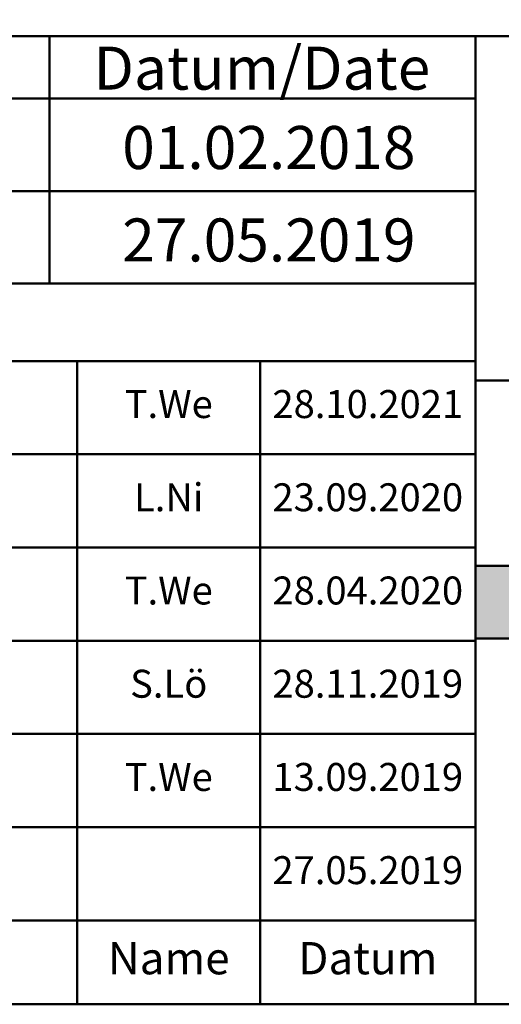
# Model space of a CAD drawing. Units: millimetres. Extents: x 0 to 2520, y -26 to 2376.
# Drawn here: x 1398 to 1442, y 614 to 706 of the extents above; entities that cross this region are included whole.
import ezdxf
from ezdxf.enums import TextEntityAlignment as Align

# ---------------------------------------------------------------- set-up
doc = ezdxf.new("R2010")
doc.units = ezdxf.units.MM
doc.layers.add('AM_0', color=7, linetype='Continuous', lineweight=50)
doc.layers.add('AM_BOR', color=7, linetype='Continuous', lineweight=50)
doc.styles.add('ISO Proportional', font='isocp.shx')
doc.styles.get("Standard").update_dxf_attribs({"font": 'isocp.shx'})

# ---------------------------------------------------------------- blocks, each defined once
blk = doc.blocks.new('DIN_A3_BOS')
at = {"layer": 'AM_BOR'}
blk.add_lwpolyline([(20, 10), (410, 10), (410, 287), (20, 287)], close=True, dxfattribs=at)
blk = doc.blocks.new('TITLE_BOS')
at = {"layer": 'AM_BOR'}
for p, q in [((0, 45), (-180, 45)), ((-129.797, 45), (-129.797, 33.5)), ((-110, 45), (-110, 0)), ((-180, 42.1), (-110, 42.1)), ((-180, 37.8), (-110, 37.8)), ((-180, 33.5), (-110, 33.5)), ((-110, 29), (0, 29)), ((0, 17), (-110, 17))]:
    blk.add_line(p, q, dxfattribs=at)
blk.add_lwpolyline([(-180, 0), (0, 0), (0, 44.76)], dxfattribs=at)
blk.add_text('Datum/Date', height=2, dxfattribs=at).set_placement((-119.92, 42.517), align=Align.CENTER)
for tag, p, height in [('GEN-TITLE-DES1', (-108.62, 40.592), 3.645), ('GEN-TITLE-NAME', (-161.075, 38.817), 2), ('GEN-TITLE-DES2', (-108.496, 34.999), 3.645), ('NAME-PRUEFER', (-161.075, 34.596), 2), ('GEN-TITLE-DES2-ENG', (-108.62, 30.374), 3), ('GEN-TITLE-DWG', (-71.929, 25.566), 2.5), ('DOC_REVISION', (-30.944, 26.09), 2), ('BAANNR.', (-71.886, 21.393), 2.5), ('PART_REVISION', (-30.944, 21.997), 2), ('GEN-TITLE-SCA', (-21.982, 21.546), 2.5), ('CDN_STATUS', (-71.987, 17.737), 2.5)]:
    blk.add_attdef(tag, p, '', height=height, dxfattribs=at)
for tag, p in [('GEN-TITLE-DAT', (-119.596, 38.827)), ('DATUM-PRUEFER', (-119.596, 34.529))]:
    blk.add_attdef(tag, text='', height=2, dxfattribs=at).set_placement(p, align=Align.CENTER)
blk = doc.blocks.new('*T316')
at = {"color": 0, "linetype": 'ByBlock', "lineweight": -2}
for p, q in [((0, 29.9), (70, 29.9)), ((0, 0), (0, 29.9)), ((6.5, 0), (6.5, 29.9)), ((51.5, 0), (51.5, 29.9)), ((60, 0), (60, 29.9)), ((70, 0), (70, 29.9)), ((0, 25.567), (70, 25.567)), ((0, 21.233), (70, 21.233)), ((0, 16.9), (70, 16.9)), ((0, 12.567), (70, 12.567)), ((0, 8.233), (70, 8.233)), ((0, 3.9), (70, 3.9)), ((0, 0), (70, 0))]:
    blk.add_line(p, q, dxfattribs=at)
at = {"color": 0, "attachment_point": 5, "style": 'ISO Proportional'}
for s, insert, char_height, width in [('F', (3.25, 27.733), 1.3, 5.5), ('Aussteifungsp. raus gen., Anker ersetzt', (29, 27.733), 1.3, 44), ('T.We', (55.75, 27.733), 1.3, 7.5), ('28.10.2021', (65, 27.733), 1.3, 9), ('A-Maß eingefügt', (29, 23.4), 1.3, 44), ('L.Ni', (55.75, 23.4), 1.3, 7.5), ('E', (3.25, 23.4), 1.3, 5.5), ('23.09.2020', (65, 23.4), 1.3, 9), ('D', (3.25, 19.067), 1.3, 5.5), ('Wasserzeichen entf., kompl. überarbeitet', (29, 19.067), 1.3, 44), ('T.We', (55.75, 19.067), 1.3, 7.5), ('28.04.2020', (65, 19.067), 1.3, 9), ('C', (3.25, 14.733), 1.3, 5.5), ('olSidW-E und olSidW-S aus Datei entfernt', (29, 14.733), 1.3, 44), ('S.Lö', (55.75, 14.733), 1.3, 7.5), ('28.11.2019', (65, 14.733), 1.3, 9), ('B', (3.25, 10.4), 1.3, 5.5), ('Zeichnung überarbeitet', (29, 10.4), 1.3, 44), ('T.We', (55.75, 10.4), 1.3, 7.5), ('13.09.2019', (65, 10.4), 1.3, 9), ('A', (3.25, 6.067), 1.3, 5.5), ('Bezeichnung T355 eingefügt', (29, 6.067), 1.3, 44), ('27.05.2019', (65, 6.067), 1.3, 9), ('Änderung', (29, 1.95), 1.5, 44), ('REV.', (3.25, 1.95), 1.5, 5.5), ('Name', (55.75, 1.95), 1.5, 7.5), ('Datum', (65, 1.95), 1.5, 9)]:
    blk.add_mtext(s, dxfattribs=dict(at, insert=insert, char_height=char_height, width=width))
blk = doc.blocks.new('vaac_RevBlock')
blk.add_blockref('*T316', (-70, 0))

msp = doc.modelspace()

# ---------------------------------------------------------------- hatches: boundary and pattern name
at = {"layer": 'AM_0'}
h = msp.add_hatch(color=256, dxfattribs=at)
h.dxf.hatch_style = 1
h.paths.add_polyline_path([(1440, 648), (1614, 648), (1614, 654.759), (1440, 654.759)])

# ---------------------------------------------------------------- linework, layer by layer
msp.add_lwpolyline([(1440, 648), (1614, 648), (1614, 654.759), (1440, 654.759)], close=True, dxfattribs=at)

# ---------------------------------------------------------------- block references
at = {"layer": 'AM_0', "lineweight": 0, "xscale": 2, "yscale": 2, "zscale": 2}
msp.add_blockref('DIN_A3_BOS', (840, 594), dxfattribs=at)
at = {"layer": 'AM_0', "lineweight": 0}
ref = msp.add_blockref('TITLE_BOS', (1660, 614), dxfattribs=dict(at, xscale=2, yscale=2, zscale=2))
ref.add_attrib('GEN-TITLE-DAT', '01.02.2018', dxfattribs={"layer": 'AM_BOR', "height": 4}).set_placement((1420.809, 691.654), align=Align.CENTER)
ref.add_attrib('DATUM-PRUEFER', '27.05.2019', dxfattribs={"layer": 'AM_BOR', "height": 4}).set_placement((1420.809, 683.058), align=Align.CENTER)
at = {"layer": 'AM_0', "xscale": 2, "yscale": 2, "zscale": 2}
msp.add_blockref('vaac_RevBlock', (1440, 614), dxfattribs=at)

doc.saveas('drawing.dxf')
